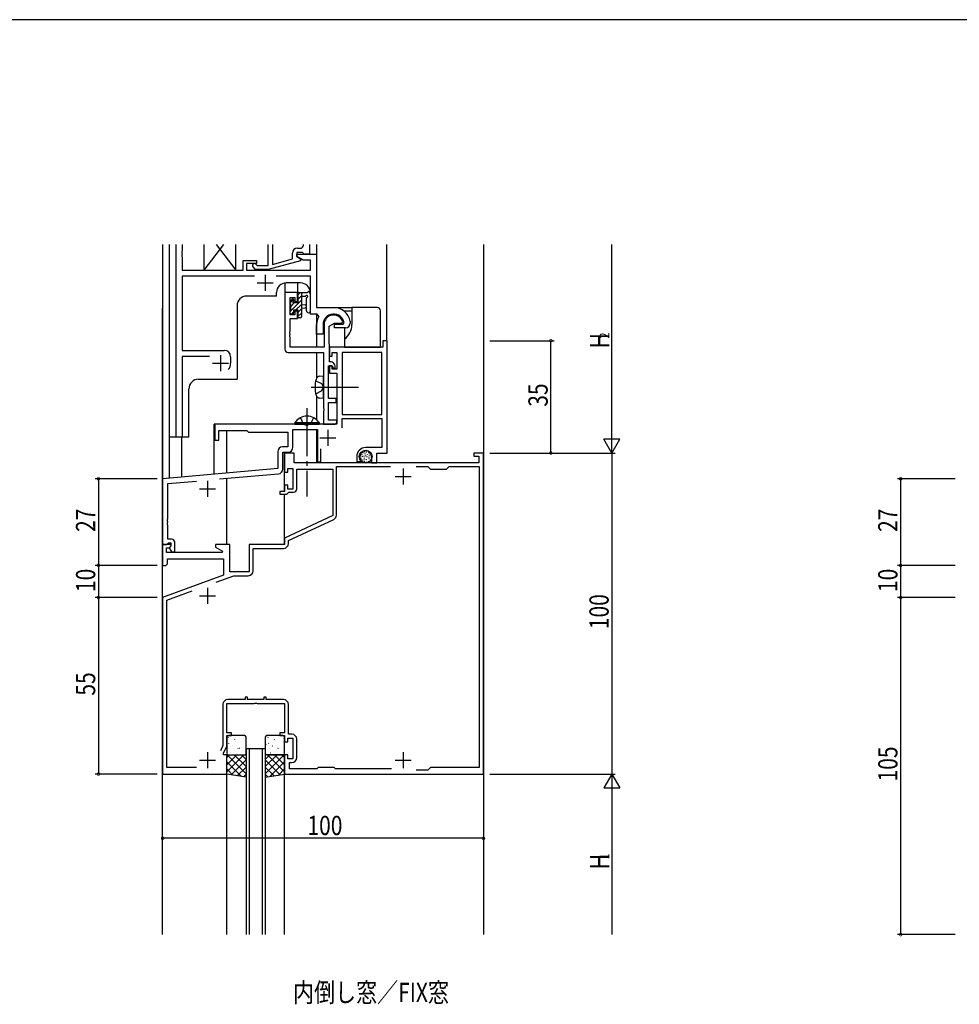
# Model space of a CAD drawing. Extents: x 0 to 2267, y 0 to 1612.
# Drawn here: x 753 to 1046, y 1297 to 1604 of the extents above; entities that cross this region are included whole.
import ezdxf

# ---------------------------------------------------------------- set-up
doc = ezdxf.new("R2010")
doc.units = 0
doc.header["$MEASUREMENT"] = 0
doc.linetypes.add('YCENTER_1', pattern=[13, 10, -1, 1, -1])
doc.linetypes.add('YHIDDEN_1', pattern=[4, 3, -1])
for name, color, linetype in [('USER1', 3, 'CONTINUOUS'), ('YKK_11', 7, 'CONTINUOUS'), ('YKK_12', 2, 'CONTINUOUS'), ('YKK_13', 4, 'CONTINUOUS'), ('YKK_D', 6, 'CONTINUOUS'), ('YKK_ZWAK', 7, 'CONTINUOUS')]:
    doc.layers.add(name, color=color, linetype=linetype)
doc.styles.get("Standard").update_dxf_attribs({"font": 'ROMANS.SHX', "bigfont": 'EXTFONT.SHX'})

# ---------------------------------------------------------------- blocks, each defined once
blk = doc.blocks.new('A201')
at = {"layer": 'YKK_ZWAK', "color": 254, "linetype": 'Continuous'}
blk.add_line((571.000014, 409.99951), (21.000001, 409.99951), dxfattribs=at)

msp = doc.modelspace()

# ---------------------------------------------------------------- linework, layer by layer
at = {"layer": 'YKK_11', "ltscale": 1.5}
for p, q in [((802.2, 1474), (802.2, 1534)), ((804.13, 1534), (804.13, 1531.96)), ((830.9, 1527.4), (830.9, 1534)), ((832.2, 1534), (832.2, 1527.79)), ((841.87, 1533.8), (841.87, 1534)), ((843.8, 1534), (843.8, 1531)), ((804.13, 1531.96), (804.01, 1531.78)), ((804.01, 1531.78), (804.01, 1531.23)), ((804.01, 1531.23), (804.13, 1531.04)), ((804.13, 1530.96), (804.01, 1530.78)), ((804.01, 1530.78), (804.01, 1530.23)), ((804.13, 1531.04), (804.13, 1530.96)), ((838.5, 1529.48), (838.5, 1531.3)), ((839.8, 1531.5), (839.8, 1530.2)), ((841.6, 1531.5), (839.8, 1531.5)), ((839.8, 1530.2), (839.8, 1531)), ((839.8, 1531), (846, 1531)), ((840, 1532.8), (840.87, 1532.8)), ((841.8, 1531.3), (841.6, 1531.5)), ((842.1, 1531), (841.8, 1531.3)), ((843.8, 1531), (842.1, 1531)), ((846, 1531), (846, 1514.3)), ((804.01, 1530.23), (804.13, 1530.04)), ((804.13, 1530.04), (804.13, 1526)), ((823.1, 1529), (827.3, 1529)), ((823.1, 1526), (823.1, 1529)), ((824.1, 1528), (824.1, 1526)), ((827.3, 1528), (824.1, 1528)), ((827.02, 1527.82), (827.45, 1527.4)), ((827.3, 1529), (827.3, 1528)), ((841, 1528.91), (830.9, 1526.2)), ((832.2, 1527.79), (838.5, 1529.48)), ((839.8, 1530.2), (841, 1529.51)), ((841.76, 1529.07), (839.8, 1530.2)), ((841, 1529.51), (841, 1528.91)), ((844.07, 1529.07), (841.76, 1529.07)), ((844.07, 1526), (844.07, 1529.07)), ((804.13, 1526), (823.1, 1526)), ((824.1, 1526), (844.07, 1526)), ((826.95, 1526.2), (826.18, 1526.98)), ((830.9, 1526.2), (826.95, 1526.2)), ((827.45, 1527.4), (830.9, 1527.4)), ((826.65, 1524.07), (804.13, 1524.07)), ((804.13, 1524.07), (804.13, 1501)), ((844.07, 1524.07), (833.35, 1524.07)), ((844.07, 1512.3), (844.07, 1524.07)), ((846.22, 1512.3), (844.07, 1512.3)), ((846, 1514.3), (851.3, 1514.3)), ((846.66, 1511.56), (846.22, 1512.3)), ((851.6, 1509.2), (854.26, 1509.2)), ((851.6, 1508), (851.6, 1509.2)), ((854.26, 1509.2), (854.55, 1509.55)), ((856.49, 1510.06), (856.5, 1510)), ((856.5, 1510), (856.5, 1509.5)), ((846, 1506), (846, 1509)), ((848, 1506), (846, 1506)), ((848, 1509), (848, 1506)), ((855, 1508), (851.6, 1508)), ((804.13, 1501), (817.2, 1501)), ((804.13, 1499.07), (804.13, 1474)), ((812.65, 1499.07), (804.13, 1499.07)), ((819.2, 1499), (819.2, 1497)), ((804.13, 1474), (802.2, 1474))]:
    msp.add_line(p, q, dxfattribs=at)
at = {"layer": 'YKK_11', "color": 2}
for p, q in [((830, 1524.5), (830, 1519.5)), ((827.5, 1522), (832.5, 1522)), ((813.5, 1497), (818.5, 1497)), ((816, 1499.5), (816, 1494.5))]:
    msp.add_line(p, q, dxfattribs=at)
at = {"layer": 'YKK_11', "color": 0, "linetype": 'ByBlock', "ltscale": 0.5}
for p, q in [((840, 1519), (836.1, 1519)), ((836.1, 1519), (836.1, 1501.37)), ((840, 1516.2), (840, 1519)), ((837.73, 1517.5), (839.2, 1517.5)), ((837.73, 1512.1), (837.73, 1517.5)), ((839.2, 1517.5), (839.2, 1516.2)), ((839.2, 1516.2), (840, 1516.2)), ((839.2, 1513.2), (839.2, 1512.1)), ((840, 1513.2), (839.2, 1513.2)), ((840, 1510.9), (840, 1513.2)), ((839.2, 1512.1), (837.73, 1512.1)), ((837.73, 1510.9), (840, 1510.9)), ((837.73, 1506.96), (837.73, 1510.9)), ((849.93, 1508.54), (851.6, 1509.5)), ((851.6, 1509.5), (853.88, 1509.5)), ((853.88, 1509.5), (854.16, 1509.89)), ((837.61, 1506.78), (837.73, 1506.96)), ((837.61, 1506.23), (837.61, 1506.78)), ((837.73, 1506.04), (837.61, 1506.23)), ((837.73, 1505.96), (837.73, 1506.04)), ((848.3, 1509), (848.3, 1502)), ((849.93, 1504.01), (849.93, 1508.54)), ((837.61, 1505.78), (837.73, 1505.96)), ((837.61, 1505.23), (837.61, 1505.78)), ((837.73, 1505.04), (837.61, 1505.23)), ((837.73, 1502), (837.73, 1505.04)), ((850, 1502), (849.93, 1504.01)), ((868, 1504), (866.6, 1504)), ((866.6, 1504), (866.6, 1502)), ((868, 1469), (868, 1504)), ((837.1, 1500.37), (848.1, 1500.37)), ((848.3, 1502), (837.73, 1502)), ((848.1, 1500.37), (848.1, 1489.96)), ((850, 1497.4), (850, 1502)), ((850, 1502), (850, 1499.2)), ((866.6, 1502), (850, 1502)), ((850.8, 1500.37), (852.3, 1500.37)), ((850.8, 1499.2), (850.8, 1500.37)), ((852.3, 1500.37), (852.3, 1495.1)), ((853.93, 1500.37), (853.93, 1481)), ((866.37, 1500.37), (853.93, 1500.37)), ((866.37, 1481), (866.37, 1500.37)), ((866.37, 1481), (866.37, 1500.37)), ((850, 1499.2), (850.8, 1499.2)), ((850.5, 1497.4), (850, 1497.4)), ((851.51, 1496.81), (851.21, 1497.11)), ((849.73, 1496.2), (850.7, 1496.2)), ((849.73, 1486), (849.73, 1496.2)), ((850, 1496.2), (850, 1493.9)), ((850.8, 1496.2), (850, 1496.2)), ((850, 1493.9), (852.3, 1493.9)), ((850.7, 1496.2), (851, 1495.9)), ((850.8, 1495.1), (850.8, 1496.2)), ((852.3, 1495.1), (850.8, 1495.1)), ((851, 1495.9), (851, 1495.4)), ((851, 1495.4), (851.8, 1495.4)), ((851.8, 1495.4), (851.8, 1496.1)), ((852.3, 1493.9), (852.3, 1478)), ((848.1, 1489.96), (848.22, 1489.78)), ((848.22, 1489.23), (848.1, 1489.04)), ((848.1, 1489.04), (848.1, 1482.96)), ((848.22, 1489.78), (848.22, 1489.23)), ((852.1, 1486), (849.73, 1486)), ((849.73, 1484.8), (852.1, 1484.8)), ((849.73, 1479.2), (849.73, 1484.8)), ((852.1, 1484.8), (852.1, 1486)), ((848.1, 1482.96), (848.22, 1482.78)), ((848.22, 1482.23), (848.1, 1482.04)), ((848.1, 1482.04), (848.1, 1478)), ((848.22, 1482.78), (848.22, 1482.23)), ((852.3, 1479.2), (849.73, 1479.2)), ((851.8, 1478), (852.3, 1478.5)), ((852.3, 1478.5), (852.3, 1479.2)), ((853.93, 1481), (866.37, 1481)), ((853.93, 1479.8), (866.37, 1479.8)), ((853.93, 1476.87), (853.93, 1479.8)), ((866.37, 1479.8), (866.37, 1470.7)), ((842.54, 1478), (814.3, 1478)), ((814.3, 1478), (814.3, 1473)), ((815.5, 1476), (824.3, 1476)), ((815.5, 1473), (815.5, 1476)), ((824.3, 1476), (824.8, 1475.5)), ((824.8, 1475.5), (837, 1475.5)), ((837, 1475.5), (837, 1470.93)), ((838.63, 1476.37), (846.3, 1476.37)), ((838.63, 1470.8), (838.63, 1476.37)), ((842.72, 1477.88), (842.54, 1478)), ((843.27, 1477.88), (842.72, 1477.88)), ((843.46, 1478), (843.27, 1477.88)), ((852.3, 1478), (843.46, 1478)), ((846.3, 1476.37), (846.3, 1466.3)), ((848.1, 1478), (851.8, 1478)), ((814.3, 1473), (815.5, 1473)), ((833.87, 1469.43), (833.87, 1464.14)), ((837, 1470.93), (835.37, 1470.93)), ((835.5, 1464.02), (835.5, 1469.3)), ((835.5, 1469.3), (837.13, 1469.3)), ((847.3, 1466.3), (847.3, 1470.36)), ((866.37, 1470.7), (861.3, 1470.7)), ((836, 1469), (836, 1463)), ((839, 1469), (836, 1469)), ((839, 1466), (839, 1469)), ((846.3, 1466.3), (847.3, 1466.3)), ((858.5, 1467.9), (858.5, 1466.4)), ((858.5, 1466.4), (859.78, 1466.4)), ((859.5, 1467.64), (859.5, 1467.9)), ((859.78, 1466.4), (859.94, 1466.79)), ((859.94, 1466.79), (859.79, 1466.93)), ((863.1, 1467.9), (863.1, 1466)), ((864.8, 1469), (868, 1469)), ((864.8, 1466), (864.8, 1469)), ((895, 1469), (895, 1468)), ((898, 1469), (895, 1469)), ((895, 1468), (896.5, 1468)), ((896.5, 1468), (896.5, 1466)), ((898, 1369), (898, 1469)), ((833.87, 1464.14), (798, 1461)), ((837, 1464.2), (838.6, 1464.2)), ((837, 1463), (837, 1464.2)), ((838.6, 1464.2), (838.6, 1457.8)), ((896.5, 1466), (839, 1466)), ((839.8, 1464), (851, 1464)), ((839.8, 1457.8), (839.8, 1464)), ((851, 1464), (851, 1449.5)), ((852.2, 1464.8), (869.03, 1464.8)), ((852.2, 1449.69), (852.2, 1464.8)), ((863.1, 1466), (864.8, 1466)), ((876.97, 1464.8), (880.7, 1464.8)), ((876.97, 1464.8), (880.7, 1464.8)), ((880.7, 1464.8), (881.5, 1464)), ((881.5, 1464), (886.5, 1464)), ((886.5, 1464), (887.3, 1464.8)), ((887.3, 1464.8), (896.7, 1464.8)), ((896.7, 1464.8), (896.7, 1371)), ((798, 1461), (798, 1440.5)), ((799.63, 1459.51), (808.6, 1460.29)), ((815.75, 1460.92), (834.13, 1462.53)), ((836, 1463), (837, 1463)), ((799.63, 1448.46), (799.63, 1459.51)), ((834.5, 1457), (834.5, 1456.2)), ((836, 1457), (834.5, 1457)), ((836, 1459), (836, 1457)), ((837, 1459), (836, 1459)), ((837, 1457.8), (837, 1459)), ((838.6, 1457.8), (837, 1457.8)), ((834.5, 1456.2), (836.7, 1456.2)), ((836.7, 1456.2), (837, 1456.5)), ((837, 1456.5), (837.3, 1456.8)), ((837.3, 1456.8), (838.8, 1456.8)), ((799.51, 1448.28), (799.63, 1448.46)), ((799.51, 1447.73), (799.51, 1448.28)), ((799.63, 1447.54), (799.51, 1447.73)), ((851, 1449.5), (836, 1442.5)), ((837.2, 1441.74), (851.33, 1448.33)), ((799.51, 1447.28), (799.63, 1447.46)), ((799.51, 1446.73), (799.51, 1447.28)), ((799.63, 1446.54), (799.51, 1446.73)), ((799.63, 1447.46), (799.63, 1447.54)), ((799.63, 1442.2), (799.63, 1446.54)), ((800.8, 1442.2), (799.63, 1442.2)), ((836, 1442.5), (836, 1440.5)), ((837.2, 1440.8), (837.2, 1441.74)), ((798, 1440.5), (798, 1434)), ((798, 1440.5), (799.33, 1440.5)), ((800.48, 1440.5), (798, 1440.5)), ((799.2, 1439.5), (800.02, 1439.5)), ((799.2, 1438), (799.2, 1439.5)), ((799.33, 1440.5), (799.63, 1440.8)), ((799.63, 1440.8), (799.83, 1441)), ((799.83, 1441), (800.6, 1441)), ((800.02, 1439.5), (800.64, 1440.11)), ((800.6, 1440.07), (800.03, 1439.5)), ((800.03, 1439.5), (800.78, 1438.2)), ((800.64, 1440.11), (800.48, 1440.5)), ((800.6, 1441), (800.6, 1440.07)), ((801.8, 1438.2), (801.8, 1441.2)), ((814.5, 1440.5), (814.5, 1439.7)), ((819, 1440.5), (814.5, 1440.5)), ((814.5, 1439.7), (816.66, 1438.45)), ((819, 1432), (819, 1440.5)), ((825, 1440.5), (825, 1432)), ((836, 1440.5), (825, 1440.5)), ((826.2, 1432.3), (826.2, 1439.3)), ((826.2, 1439.3), (835.7, 1439.3)), ((816.54, 1438), (799.2, 1438)), ((799.5, 1434.5), (799.5, 1436)), ((799.5, 1436), (817, 1436)), ((800.78, 1438.2), (801.8, 1438.2)), ((816.66, 1438.45), (816.54, 1438)), ((817, 1436), (817, 1430.92)), ((798, 1434), (799, 1434)), ((799, 1434), (799.5, 1434.5)), ((817, 1430.92), (798, 1424)), ((814.65, 1428.79), (820.19, 1430.8)), ((825, 1432), (819, 1432)), ((820.19, 1430.8), (824.7, 1430.8)), ((798, 1424), (798, 1369)), ((799.3, 1423.2), (807.21, 1426.08)), ((799.3, 1371), (799.3, 1423.2)), ((823.7, 1393), (823.7, 1392.2)), ((824.5, 1393), (823.7, 1393)), ((824.5, 1392.2), (824.5, 1393)), ((829.5, 1393), (829.5, 1392.2)), ((830.3, 1393), (829.5, 1393)), ((830.3, 1392.2), (830.3, 1393)), ((816.8, 1390.7), (816.8, 1377.91)), ((818, 1391), (826.54, 1391)), ((818, 1381.8), (818, 1391)), ((823.7, 1392.2), (818.3, 1392.2)), ((829.5, 1392.2), (824.5, 1392.2)), ((826.54, 1391), (826.72, 1391.12)), ((826.72, 1391.12), (827.27, 1391.12)), ((827.27, 1391.12), (827.46, 1391)), ((827.46, 1391), (836, 1391)), ((835.7, 1392.2), (830.3, 1392.2)), ((836, 1391), (836, 1381.8)), ((837.2, 1381.4), (837.2, 1390.7)), ((819.5, 1381.8), (818, 1381.8)), ((818, 1381), (819.5, 1381)), ((818, 1377.65), (818, 1381)), ((819.5, 1381), (819.5, 1381.8)), ((834.5, 1381.8), (834.5, 1381)), ((836, 1381.8), (834.5, 1381.8)), ((834.5, 1381), (836, 1381)), ((836, 1381), (836, 1379)), ((838.3, 1381.4), (837.2, 1381.4)), ((816.8, 1377.91), (816.03, 1376.26)), ((817, 1375.5), (818, 1377.65)), ((836, 1379), (837, 1379)), ((837, 1380.2), (838.6, 1380.2)), ((837, 1379), (837, 1380.2)), ((838.6, 1380.2), (838.6, 1373.8)), ((839.8, 1374.1), (839.8, 1379.9)), ((817, 1375), (817, 1375.5)), ((818, 1375), (817, 1375)), ((818, 1369), (818, 1375)), ((836, 1375), (836, 1369)), ((837, 1375), (836, 1375)), ((837, 1373.8), (837, 1375)), ((838.6, 1373.8), (837, 1373.8)), ((837.5, 1372.6), (838.3, 1372.6)), ((837.5, 1370.6), (837.5, 1372.6)), ((798, 1369), (818, 1369)), ((808.6, 1371), (799.3, 1371)), ((836, 1369), (898, 1369)), ((846.1, 1370.6), (837.5, 1370.6)), ((846.5, 1371), (846.1, 1370.6)), ((851.5, 1371), (846.5, 1371)), ((851.9, 1370.6), (851.5, 1371)), ((869.32, 1370.6), (851.9, 1370.6)), ((880.7, 1370.2), (876.97, 1370.2)), ((881.5, 1371), (880.7, 1370.2)), ((896.7, 1371), (881.5, 1371))]:
    msp.add_line(p, q, dxfattribs=at)
at = {"layer": 'YKK_11', "color": 2, "ltscale": 0.5}
for p, q in [((849.5, 1476.2), (849.5, 1471.2)), ((847, 1473.7), (852, 1473.7)), ((873, 1464.2), (873, 1459.2)), ((812, 1460.4), (812, 1455.4)), ((870.5, 1461.7), (875.5, 1461.7)), ((809.5, 1457.9), (814.5, 1457.9)), ((812, 1427), (812, 1422)), ((809.5, 1424.5), (814.5, 1424.5)), ((812, 1375.8), (812, 1370.8)), ((873, 1375.8), (873, 1370.8)), ((809.5, 1373.3), (814.5, 1373.3)), ((870.5, 1373.3), (875.5, 1373.3))]:
    msp.add_line(p, q, dxfattribs=at)
at = {"layer": 'YKK_11', "ltscale": 1.5}
for centre, radius, start, end in [((840.87, 1533.8), 1, 270, 0), ((840, 1531.3), 1.5, 90, 180), ((826.6, 1527.4), 0.6, 45, 225), ((851.3, 1509), 3.3, 9.594, 180), ((851.3, 1509), 5.3, 11.4783, 90), ((851.3, 1509), 5.3, 151.1343, 180), ((855, 1509.5), 1.5, 270, 0), ((817.2, 1499), 2, 0, 90), ((816, 1497), 3.2, 321.6335, 0)]:
    msp.add_arc(centre, radius, start, end, dxfattribs=at)
at = {"layer": 'YKK_11', "color": 0, "linetype": 'ByBlock', "ltscale": 0.5}
for centre, radius, start, end in [((851.3, 1509), 3, 17.2353, 180), ((837.1, 1501.37), 1, 180, 270), ((850.5, 1496.4), 1, 45, 90), ((850.8, 1496.1), 1, 360, 45), ((835.37, 1469.43), 1.5, 90, 180), ((837.13, 1470.8), 1.5, 270, 360), ((861.3, 1467.9), 2.8, 90, 180), ((861.3, 1467.9), 1.8, 360, 180), ((860.5, 1467.64), 1, 180, 225), ((834, 1464.02), 1.5, 275, 0), ((838.8, 1457.8), 1, 270, 360), ((850.7, 1449.69), 1.5, 295, 360), ((800.8, 1441.2), 1, 0, 90), ((835.7, 1440.8), 1.5, 270, 360), ((824.7, 1432.3), 1.5, 270, 360), ((818.3, 1390.7), 1.5, 90, 180), ((835.7, 1390.7), 1.5, 0, 90), ((838.3, 1379.9), 1.5, 0, 90), ((838.3, 1374.1), 1.5, 270, 360)]:
    msp.add_arc(centre, radius, start, end, dxfattribs=at)
at = {"layer": 'YKK_12', "ltscale": 1.5}
for p, q in [((798.1, 1460.95), (798.1, 1534)), ((800, 1534), (800, 1461.18)), ((800, 1534), (800, 1474)), ((846, 1534), (846, 1514.6)), ((867.9, 1503.92), (867.9, 1534)), ((898, 1534), (898, 1319)), ((836.1, 1521.97), (836.1, 1518.5)), ((841, 1522), (836.5, 1522)), ((840, 1522), (840, 1518.7)), ((833.5, 1517.9), (833.5, 1519)), ((844, 1519), (844, 1512.3)), ((833.5, 1517.9), (824.2, 1517.9)), ((798, 1319), (798, 1514)), ((821.2, 1514.9), (821.2, 1492)), ((846, 1512.3), (844, 1512.3)), ((846, 1512.3), (846, 1502)), ((846, 1500.37), (846, 1492.31)), ((809.2, 1492), (821.2, 1492)), ((806.2, 1474), (806.2, 1489)), ((846, 1486.69), (846, 1479.36)), ((850, 1478), (814.1, 1478)), ((814.1, 1462.41), (814.1, 1478)), ((818, 1462.75), (818, 1476)), ((846, 1476.37), (846, 1466)), ((806.2, 1474), (800, 1474)), ((803.9, 1474), (803.9, 1461.52)), ((836, 1457.3), (836, 1469.3)), ((818, 1440.5), (818, 1461.11)), ((836, 1440.5), (836, 1456.2)), ((824, 1377), (824, 1319)), ((825, 1377), (825, 1319)), ((829, 1377), (829, 1319)), ((830, 1377), (830, 1319)), ((818, 1319), (818, 1369)), ((836, 1319), (836, 1369))]:
    msp.add_line(p, q, dxfattribs=at)
at = {"layer": 'YKK_12', "linetype": 'Continuous', "ltscale": 1.5}
msp.add_line((824, 1377), (830, 1377), dxfattribs=at)
at = {"layer": 'YKK_12', "ltscale": 1.5}
for centre, start, end in [((836.5, 1519), 90, 180), ((841, 1519), 0, 90), ((824.2, 1514.9), 90, 180), ((809.2, 1489), 90, 180)]:
    msp.add_arc(centre, 3, start, end, dxfattribs=at)
at = {"layer": 'YKK_13', "linetype": 'Continuous', "ltscale": 1.5}
for p, q in [((816.95, 1534), (810.8, 1526)), ((810.8, 1534), (810.8, 1526)), ((814.65, 1534), (820.8, 1526)), ((820.8, 1526), (820.8, 1534)), ((810.8, 1526), (820.8, 1526)), ((839.25, 1478.51), (846.75, 1478.51)), ((839.25, 1478.51), (839.25, 1478)), ((846.75, 1478.51), (846.75, 1478)), ((839.25, 1478), (846.75, 1478))]:
    msp.add_line(p, q, dxfattribs=at)
at = {"layer": 'YKK_13'}
for p, q in [((840.04, 1518.13), (840.91, 1519)), ((837.74, 1515.83), (838.78, 1516.88)), ((837.94, 1513.34), (841.24, 1516.64)), ((837.94, 1514.68), (838.92, 1515.66)), ((839.45, 1513.5), (841.24, 1515.29)), ((840.24, 1516.98), (841.24, 1517.98)), ((837.74, 1513.14), (837.9, 1513.3)), ((838.25, 1512.3), (838.84, 1512.89)), ((840.04, 1511.4), (841.24, 1512.6)), ((840.24, 1512.94), (841.24, 1513.94)), ((818.44, 1380.44), (818.49, 1380.46)), ((830.84, 1380.44), (830.89, 1380.46)), ((818.64, 1378.49), (818.68, 1378.58)), ((819.88, 1377.81), (819.92, 1377.84)), ((820.47, 1379.7), (820.51, 1379.73)), ((820.78, 1379.28), (820.79, 1379.29)), ((822.55, 1379.27), (822.59, 1379.3)), ((822.57, 1377.26), (822.57, 1377.27)), ((823.22, 1380.17), (823.22, 1380.17)), ((830.2, 1378.25), (830.24, 1378.27)), ((831.04, 1378.49), (831.08, 1378.58)), ((832.28, 1377.81), (832.32, 1377.84)), ((832.87, 1379.7), (832.91, 1379.73)), ((833.18, 1379.28), (833.19, 1379.29)), ((834.95, 1379.27), (834.99, 1379.3)), ((834.97, 1377.26), (834.97, 1377.27)), ((835.62, 1380.17), (835.62, 1380.17)), ((818, 1369.67), (823.33, 1375)), ((818, 1371.91), (821.09, 1375)), ((818, 1374.16), (818.84, 1375)), ((824, 1369.1), (818.1, 1375)), ((818.81, 1377.08), (818.81, 1377.09)), ((819.23, 1375.62), (819.28, 1375.65)), ((824, 1371.34), (820.34, 1375)), ((820.63, 1375.1), (820.63, 1375.1)), ((821.31, 1375.19), (821.35, 1375.21)), ((821.53, 1376.97), (821.57, 1377.06)), ((821.9, 1377.08), (821.95, 1377.1)), ((824, 1373.59), (822.59, 1375)), ((823.98, 1376.65), (824, 1376.66)), ((830, 1369.1), (835.9, 1375)), ((830, 1371.34), (833.66, 1375)), ((830, 1373.59), (831.41, 1375)), ((836, 1369.67), (830.67, 1375)), ((831.21, 1377.08), (831.21, 1377.09)), ((831.63, 1375.62), (831.68, 1375.65)), ((836, 1371.91), (832.91, 1375)), ((833.03, 1375.1), (833.03, 1375.1)), ((833.71, 1375.19), (833.75, 1375.21)), ((833.93, 1376.97), (833.97, 1377.06)), ((834.3, 1377.08), (834.35, 1377.1)), ((836, 1374.16), (835.16, 1375)), ((822.62, 1368.23), (818, 1372.85)), ((819.35, 1368.78), (824, 1373.42)), ((821.28, 1368.46), (824, 1371.18)), ((834.65, 1368.78), (830, 1373.42)), ((832.72, 1368.46), (830, 1371.18)), ((831.38, 1368.23), (836, 1372.85)), ((819.93, 1368.68), (818, 1370.61)), ((823.2, 1368.13), (824, 1368.93)), ((830.8, 1368.13), (830, 1368.93)), ((834.07, 1368.68), (836, 1370.61))]:
    msp.add_line(p, q, dxfattribs=at)
at = {"layer": 'YKK_13', "ltscale": 1.5}
for p, q in [((840.04, 1518.1), (840.04, 1518.7)), ((840.34, 1519), (843.02, 1519)), ((841.24, 1519), (841.24, 1511.4)), ((844.04, 1513.27), (844.04, 1518.44)), ((837.74, 1515.6), (837.74, 1516.2)), ((837.83, 1516.41), (838.33, 1516.91)), ((837.94, 1513.3), (837.94, 1515.4)), ((838.84, 1516.7), (838.84, 1516.36)), ((839.3, 1515.9), (840.24, 1515.9)), ((840.24, 1515.9), (840.24, 1517.9)), ((842.42, 1517.8), (841.24, 1517.8)), ((841.24, 1515.3), (842.38, 1515.2)), ((842.84, 1513.27), (842.83, 1517.23)), ((837.74, 1512.6), (837.74, 1513.1)), ((838.54, 1512.3), (838.04, 1512.3)), ((840.24, 1513.5), (838.84, 1513.5)), ((838.84, 1513.5), (838.84, 1512.6)), ((840.24, 1512.2), (840.24, 1513.5)), ((840.24, 1512.2), (840.24, 1512.2)), ((841.24, 1514.1), (842.38, 1514.2)), ((851.4, 1514.3), (857, 1514.3)), ((854.5, 1513.3), (857, 1513.3)), ((864.9, 1514.3), (857, 1514.3)), ((857, 1514.3), (857, 1513.3)), ((857, 1513.3), (857, 1509)), ((865.9, 1502), (865.9, 1513.3)), ((840.04, 1511.4), (840.04, 1512)), ((840.94, 1511.1), (840.34, 1511.1)), ((854.7, 1508), (854.7, 1504.48)), ((854.7, 1504.48), (854.7, 1502)), ((854.7, 1502), (864.9, 1502)), ((864.9, 1502), (865.9, 1502)), ((848.1, 1493, 0), (846.98, 1492.9, 0)), ((848.1, 1486, 0), (848.1, 1493, 0)), ((848.1, 1486, 0), (846.98, 1486.1, 0)), ((860.84, 1469.46), (860.84, 1469.26)), ((861.46, 1469.34), (861.46, 1469.14)), ((859.58, 1468.26), (859.58, 1468.06)), ((859.74, 1467.5), (859.74, 1467.3)), ((860.13, 1468.59), (860.13, 1468.39)), ((860.2, 1467.99), (860.2, 1467.79)), ((860.24, 1466.88), (860.24, 1466.68)), ((860.38, 1469.14), (860.38, 1468.94)), ((860.68, 1467.02), (860.68, 1466.82)), ((860.73, 1468.13), (860.73, 1467.93)), ((860.77, 1467.53), (860.77, 1467.33)), ((860.84, 1466.45), (860.84, 1466.25)), ((861, 1468.84), (861, 1468.64)), ((861.25, 1468.24), (861.25, 1468.04)), ((861.39, 1466.26), (861.39, 1466.06)), ((861.42, 1467.14), (861.42, 1466.94)), ((861.62, 1467.9), (861.62, 1467.7)), ((861.71, 1468.7), (861.71, 1468.5)), ((862.11, 1466.49), (862.11, 1466.29)), ((862.2, 1469.16), (862.2, 1468.96)), ((862.24, 1467.3), (862.24, 1467.1)), ((862.29, 1467.85), (862.29, 1467.65)), ((862.34, 1468.42), (862.34, 1468.22)), ((862.75, 1467.02), (862.75, 1466.82)), ((862.96, 1467.69), (862.96, 1467.49)), ((863.03, 1468.4), (863.03, 1468.2)), ((818, 1380.5), (818, 1375.5)), ((823.5, 1381), (818.5, 1381)), ((824, 1375.5), (824, 1380.5)), ((830, 1380.5), (830, 1375.5)), ((835.5, 1381), (830.5, 1381)), ((836, 1375.5), (836, 1380.5)), ((818, 1369), (818, 1375)), ((818, 1375), (824, 1375)), ((818.5, 1375), (823.5, 1375)), ((824, 1375), (824, 1368)), ((830, 1375), (830, 1368)), ((836, 1375), (830, 1375)), ((830.5, 1375), (835.5, 1375)), ((836, 1369), (836, 1375)), ((824, 1368), (818, 1369)), ((830, 1368), (836, 1369))]:
    msp.add_line(p, q, dxfattribs=at)
at = {"layer": 'YKK_13', "linetype": 'YHIDDEN_1', "ltscale": 1.5}
for p, q in [((845.74, 1491.55, 0), (847.55, 1490.65, 0)), ((845.74, 1487.45, 0), (847.55, 1488.36, 0)), ((847.55, 1490.65, 0), (848.16, 1489.5, 0)), ((847.55, 1488.36, 0), (848.16, 1489.5, 0)), ((840.95, 1480.01), (841.85, 1478.15)), ((845.05, 1480.01), (844.14, 1478.15)), ((841.85, 1478.15), (843, 1477.55)), ((844.14, 1478.15), (843, 1477.55))]:
    msp.add_line(p, q, dxfattribs=at)
at = {"layer": 'YKK_13', "linetype": 'YCENTER_1', "ltscale": 1.5}
for p, q in [((844.35, 1489.5, 0), (859.03, 1489.5, 0)), ((843, 1483), (843, 1455.5))]:
    msp.add_line(p, q, dxfattribs=at)
at = {"layer": 'YKK_13', "ltscale": 1.5}
msp.add_circle((861.3, 1467.9), 2, dxfattribs=at)
for centre, radius, start, end in [((840.34, 1518.7), 0.3, 90, 180), ((843.02, 1519.3), 0.3, 270, 330), ((843.54, 1519), 0.3, 349.4712, 150), ((844.13, 1518.89), 0.3, 169.4712, 229.4712), ((843.74, 1518.44), 0.3, 0, 49.4712), ((838.04, 1516.2), 0.3, 135, 180), ((837.94, 1515.6), 0.2, 180, 270), ((838.54, 1516.7), 0.3, 0, 135), ((838.84, 1515.9), 0.25, 123.0557, 326.9443), ((838.54, 1516.36), 0.3, 303.0557, 0), ((839.3, 1515.6), 0.3, 90, 146.9443), ((840.24, 1518.1), 0.2, 180, 270), ((842.34, 1514.7), 0.5, 275.0921, 84.9079), ((842.42, 1518.1), 0.3, 270, 330), ((842.94, 1517.8), 0.3, 289.1898, 150), ((843.13, 1517.23), 0.3, 109.1898, 180.0402), ((837.94, 1513.1), 0.2, 90, 180), ((838.04, 1512.6), 0.3, 180, 270), ((838.54, 1512.6), 0.3, 270, 0), ((840.24, 1512), 0.2, 90, 180), ((843.44, 1513.27), 0.6, 180.0402, 0.0402), ((864.9, 1513.3), 1, 0, 90), ((840.34, 1511.4), 0.3, 180, 270), ((840.94, 1511.4), 0.3, 270, 0), ((851.4, 1509), 5.6, 306.1063, 0), ((854.5, 1489.5, 0), 9, 164.1191, 195.8809), ((847.09, 1491.61, 0), 1.3, 95, 164.1191), ((847.09, 1487.39, 0), 1.3, 195.8809, 265), ((818.5, 1380.5), 0.5, 90, 180), ((823.5, 1380.5), 0.5, 0, 90), ((830.5, 1380.5), 0.5, 90, 180), ((835.5, 1380.5), 0.5, 0, 90), ((818.5, 1375.5), 0.5, 180, 270), ((823.5, 1375.5), 0.5, 270, 0), ((830.5, 1375.5), 0.5, 180, 270), ((835.5, 1375.5), 0.5, 270, 0)]:
    msp.add_arc(centre, radius, start, end, dxfattribs=at)
at = {"layer": 'YKK_13', "linetype": 'Continuous', "ltscale": 1.5}
msp.add_arc((843, 1475.97), 4.53, 34.0667, 145.9333, dxfattribs=at)
at = {"layer": 'YKK_D'}
for p, q in [((938, 1474), (938, 1534)), ((900, 1504), (920, 1504)), ((919, 1469), (919, 1504)), ((938, 1469), (938, 1477.66)), ((938, 1469), (935.5, 1473.33)), ((940.5, 1473.33), (935.5, 1473.33)), ((938, 1469), (940.5, 1473.33)), ((900, 1469), (939, 1469)), ((900, 1469), (939, 1469)), ((900, 1469), (920, 1469)), ((938, 1469), (938, 1369)), ((796.3, 1461), (777, 1461)), ((778, 1461), (778, 1434)), ((1045, 1461), (1027, 1461)), ((1028, 1461), (1028, 1434)), ((796.3, 1434), (777, 1434)), ((796.3, 1434), (777, 1434)), ((778, 1434), (778, 1424)), ((1045, 1434), (1027, 1434)), ((1045, 1434), (1027, 1434)), ((1028, 1434), (1028, 1424)), ((796.3, 1424), (777, 1424)), ((796.3, 1424), (777, 1424)), ((778, 1424), (778, 1369)), ((1045, 1424), (1027, 1424)), ((1045, 1424), (1027, 1424)), ((1028, 1424), (1028, 1319)), ((796.3, 1369), (777, 1369)), ((900, 1369), (939, 1369)), ((900, 1369), (939, 1369)), ((938, 1369), (935.5, 1364.67)), ((938, 1369), (940.5, 1364.67)), ((938, 1369), (938, 1360.34)), ((898, 1367), (898, 1348)), ((935.5, 1364.67), (940.5, 1364.67)), ((938, 1364), (938, 1319)), ((898, 1349), (798, 1349)), ((1045, 1319), (1027, 1319))]:
    msp.add_line(p, q, dxfattribs=at)
at = {"layer": 'YKK_D', "linetype": 'ByBlock', "const_width": 0.85}
for points in [[(919, 1503.89, 1), (919, 1504.11, 1)], [(919, 1469.11, 1), (919, 1468.9, 1)], [(778, 1460.89, 1), (778, 1461.11, 1)], [(1028, 1460.89, 1), (1028, 1461.11, 1)], [(778, 1433.9, 1), (778, 1434.11, 1)], [(778, 1434.11, 1), (778, 1433.9, 1)], [(1028, 1434.11, 1), (1028, 1433.9, 1)], [(1028, 1433.9, 1), (1028, 1434.11, 1)], [(778, 1424.11, 1), (778, 1423.9, 1)], [(778, 1423.9, 1), (778, 1424.11, 1)], [(1028, 1423.9, 1), (1028, 1424.11, 1)], [(1028, 1424.11, 1), (1028, 1423.9, 1)], [(778, 1369.11, 1), (778, 1368.9, 1)], [(798.11, 1349, 1), (797.89, 1349, 1)], [(897.89, 1349, 1), (898.11, 1349, 1)], [(1028, 1319.11, 1), (1028, 1318.9, 1)]]:
    msp.add_lwpolyline(points, format="xyb", close=True, dxfattribs=at)

# ---------------------------------------------------------------- block references
at = {"layer": 'YKK_ZWAK', "xscale": 4, "yscale": 4, "zscale": 4}
msp.add_blockref('A201', (-76, -36), dxfattribs=at)

# ---------------------------------------------------------------- texts
at = {"layer": 'USER1', "width": 0.8}
msp.add_text('内倒し窓／FIX窓', height=6, dxfattribs=at).set_placement((838.66, 1297.98))
at = {"layer": 'YKK_D', "width": 0.8}
for s, height, p in [('2', 3, (937.2, 1504.72)), ('H', 6, (937.2, 1501.6)), ('35', 6, (918, 1483.43)), ('27', 6, (777, 1444.44)), ('27', 6, (1027, 1444.44)), ('10', 6, (777, 1425.7)), ('10', 6, (1027, 1425.7)), ('100', 6, (937, 1414.14)), ('55', 6, (777, 1393.43)), ('105', 6, (1027, 1366.7)), ('1', 3, (937.2, 1342.44)), ('H', 6, (937.2, 1339.32))]:
    msp.add_text(s, height=height, rotation=90, dxfattribs=at).set_placement(p)
msp.add_text('100', height=6, dxfattribs=at).set_placement((843.14, 1350))

doc.saveas('drawing.dxf')
